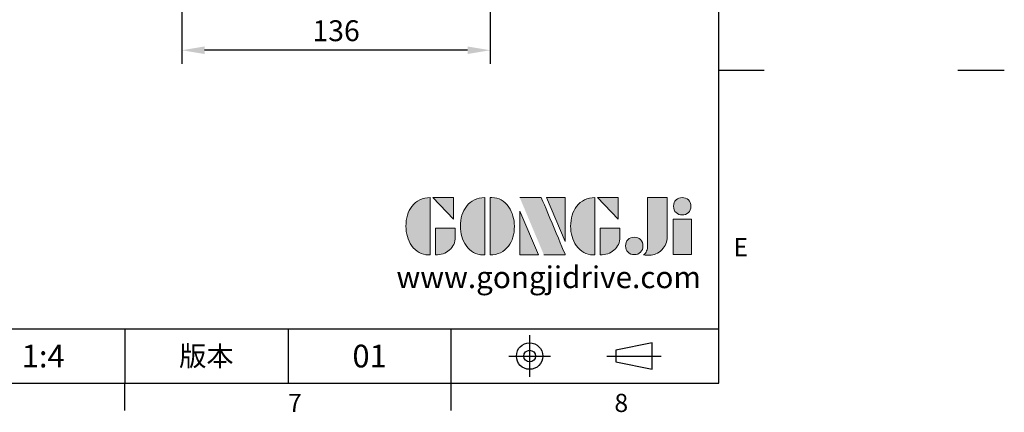
# Model space of a CAD drawing. Extents: x -28 to 1226, y -16 to 784.
# Drawn here: x 792 to 1226, y -13 to 160 of the extents above; entities that cross this region are included whole.
import ezdxf
from ezdxf.enums import TextEntityAlignment as Align

# ---------------------------------------------------------------- set-up
doc = ezdxf.new("R2010")
doc.units = 0
doc.header["$LTSCALE"] = 20
doc.header["$MEASUREMENT"] = 0
doc.linetypes.add('CENTER', pattern=[2, 1.25, -0.25, 0.25, -0.25])
doc.layers.get('0').update_dxf_attribs({"linetype": 'CONTINUOUS'})
doc.layers.get('Defpoints').update_dxf_attribs({"linetype": 'CONTINUOUS'})
for name, color, linetype in [('DIM', 3, 'CONTINUOUS'), ('Layer 1', 7, 'CONTINUOUS'), ('MAIN', 7, 'CONTINUOUS'), ('TXT', 4, 'CONTINUOUS')]:
    doc.layers.add(name, color=color, linetype=linetype)
doc.styles.add('ATTDEF', font='txt')
doc.styles.get("Standard").update_dxf_attribs({"font": 'SIMPLEX.SHX'})
doc.dimstyles.new('L', dxfattribs={"dimscale": 4, "dimtxt": 2.3, "dimasz": 2.5, "dimexe": 1.5, "dimexo": 1.5, "dimgap": 1, "dimtad": 1, "dimdec": 3, "dimdsep": 46, "dimtxsty": 'Standard', "dimcen": 0, "dimclrd": 256, "dimclre": 256, "dimclrt": 256, "dimaunit": 1, "dimazin": 2, "dimtfac": 0.6, "dimtdec": 3, "dimtmove": 0, "dimatfit": 3, "dimfxl": 0, "dimtolj": 1, "dimarcsym": 0})

# ---------------------------------------------------------------- blocks, each defined once
blk = doc.blocks.new('block 2')
at = {"layer": 'Layer 1'}
h = blk.add_hatch(color=156, dxfattribs=at)
h.dxf.hatch_style = 2
edge = h.paths.add_edge_path()
edge.add_spline(control_points=[(206.71, 249.95), (206.71, 252.39), (207.32, 254.41), (208.54, 256.02), (209.9, 257.78), (211.76, 258.67), (214.12, 258.67), (214.12, 258.67), (214.12, 241.24), (214.12, 241.24), (214.12, 241.24), (213.58, 241.24), (213.58, 241.24), (211.47, 241.24), (209.76, 242.19), (208.45, 244.1), (207.29, 245.79), (206.71, 247.74), (206.71, 249.95)], knot_values=[0, 0, 0, 0, 1, 1, 1, 2, 2, 2, 3, 3, 3, 4, 4, 4, 5, 5, 5, 6, 6, 6, 6], degree=3, periodic=0)
h = blk.add_hatch(color=156, dxfattribs=at)
h.dxf.hatch_style = 2
h.paths.add_polyline_path([(221.19, 258.67), (221.19, 252.1), (214.92, 258.67)])
h = blk.add_hatch(color=156, dxfattribs=at)
h.dxf.hatch_style = 2
edge = h.paths.add_edge_path()
edge.add_spline(control_points=[(223.34, 249.95), (223.34, 252.39), (223.95, 254.41), (225.17, 256.02), (226.53, 257.78), (228.39, 258.67), (230.75, 258.67), (230.75, 258.67), (230.75, 241.24), (230.75, 241.24), (230.75, 241.24), (230.2, 241.24), (230.2, 241.24), (228.07, 241.24), (226.35, 242.19), (225.06, 244.1), (223.91, 245.78), (223.34, 247.73), (223.34, 249.95)], knot_values=[0, 0, 0, 0, 1, 1, 1, 2, 2, 2, 3, 3, 3, 4, 4, 4, 5, 5, 5, 6, 6, 6, 6], degree=3, periodic=0)
h = blk.add_hatch(color=156, dxfattribs=at)
h.dxf.hatch_style = 2
edge = h.paths.add_edge_path()
edge.add_spline(control_points=[(232.38, 258.67), (232.38, 258.67), (232.93, 258.67), (232.93, 258.67), (235.03, 258.67), (236.74, 257.72), (238.05, 255.81), (239.21, 254.12), (239.79, 252.17), (239.79, 249.95), (239.79, 247.51), (239.18, 245.49), (237.96, 243.89), (236.6, 242.12), (234.74, 241.24), (232.38, 241.24), (232.38, 241.24), (232.38, 258.67), (232.38, 258.67)], knot_values=[0, 0, 0, 0, 1, 1, 1, 2, 2, 2, 3, 3, 3, 4, 4, 4, 5, 5, 5, 6, 6, 6, 6], degree=3, periodic=0)
h = blk.add_hatch(color=156, dxfattribs=at)
h.dxf.hatch_style = 2
edge = h.paths.add_edge_path()
edge.add_spline(control_points=[(241.44, 258.67), (241.44, 258.67), (247.98, 258.67), (247.98, 258.67), (248.74, 257.05), (255.32, 241.24), (255.32, 241.24), (255.32, 241.24), (248.78, 241.24), (248.78, 241.24)], knot_values=[0, 0, 0, 0, 0.352778, 0.352778, 0.352778, 0.705556, 0.705556, 0.705556, 1.058333, 1.058333, 1.058333, 1.058333], degree=3, periodic=0)
edge.add_line((248.78, 241.24), (241.44, 258.67))
h = blk.add_hatch(color=156, dxfattribs=at)
h.dxf.hatch_style = 2
h.paths.add_polyline_path([(255.32, 258.67), (255.32, 245.36), (249.6, 258.67)])
h = blk.add_hatch(color=156, dxfattribs=at)
h.dxf.hatch_style = 2
edge = h.paths.add_edge_path()
edge.add_spline(control_points=[(256.94, 249.95), (256.94, 252.39), (257.55, 254.41), (258.77, 256.02), (260.13, 257.78), (261.99, 258.67), (264.35, 258.67), (264.35, 258.67), (264.35, 241.24), (264.35, 241.24), (264.35, 241.24), (263.8, 241.24), (263.8, 241.24), (261.7, 241.24), (259.99, 242.19), (258.68, 244.1), (257.52, 245.79), (256.94, 247.74), (256.94, 249.95)], knot_values=[0, 0, 0, 0, 1, 1, 1, 2, 2, 2, 3, 3, 3, 4, 4, 4, 5, 5, 5, 6, 6, 6, 6], degree=3, periodic=0)
h = blk.add_hatch(color=156, dxfattribs=at)
h.dxf.hatch_style = 2
h.paths.add_polyline_path([(271.42, 258.67), (271.42, 252.1), (265.15, 258.67)])
h = blk.add_hatch(color=156, dxfattribs=at)
h.dxf.hatch_style = 2
edge = h.paths.add_edge_path()
edge.add_spline(control_points=[(279.19, 241.24), (279.6, 241.56), (279.91, 241.96), (280.11, 242.43), (280.32, 242.9), (280.42, 243.42), (280.42, 243.98), (280.42, 243.98), (280.42, 258.67), (280.42, 258.67), (280.42, 258.67), (286.42, 258.67), (286.42, 258.67), (286.42, 258.67), (286.42, 246.68), (286.42, 246.68), (286.42, 245.22), (285.86, 243.93), (284.76, 242.81), (283.65, 241.69), (282.37, 241.12), (280.93, 241.12), (280.64, 241.12), (280.35, 241.13), (280.06, 241.15), (279.77, 241.16), (279.48, 241.19), (279.19, 241.24)], knot_values=[0, 0, 0, 0, 1, 1, 1, 2, 2, 2, 3, 3, 3, 4, 4, 4, 5, 5, 5, 6, 6, 6, 7, 7, 7, 8, 8, 8, 9, 9, 9, 9], degree=3, periodic=0)
h = blk.add_hatch(color=156, dxfattribs=at)
h.dxf.hatch_style = 2
edge = h.paths.add_edge_path()
edge.add_spline(control_points=[(293.62, 256.03), (293.62, 255.21), (293.36, 254.57), (292.84, 254.1), (292.32, 253.63), (291.7, 253.4), (290.98, 253.4), (290.25, 253.4), (289.62, 253.63), (289.1, 254.1), (288.58, 254.57), (288.32, 255.22), (288.32, 256.06), (288.32, 256.92), (288.58, 257.57), (289.09, 258.02), (289.6, 258.47), (290.23, 258.7), (290.98, 258.7), (291.7, 258.7), (292.32, 258.46), (292.84, 257.99), (293.36, 257.53), (293.62, 256.87), (293.62, 256.03)], knot_values=[0, 0, 0, 0, 1, 1, 1, 2, 2, 2, 3, 3, 3, 4, 4, 4, 5, 5, 5, 6, 6, 6, 7, 7, 7, 8, 8, 8, 8], degree=3, periodic=0)
h = blk.add_hatch(color=156, dxfattribs=at)
h.dxf.hatch_style = 2
h.paths.add_polyline_path([(241.44, 254.52), (247.15, 241.24), (241.44, 241.24)])
h = blk.add_hatch(color=156, dxfattribs=at)
h.dxf.hatch_style = 2
edge = h.paths.add_edge_path()
edge.add_spline(control_points=[(215.75, 249.38), (215.75, 249.38), (221.74, 249.38), (221.74, 249.38), (221.74, 249.38), (221.74, 246.67), (221.74, 246.67), (221.74, 245.03), (221.14, 243.7), (219.93, 242.68), (218.81, 241.72), (217.41, 241.24), (215.75, 241.24), (215.75, 241.24), (215.75, 249.38), (215.75, 249.38)], knot_values=[0, 0, 0, 0, 1, 1, 1, 2, 2, 2, 3, 3, 3, 4, 4, 4, 5, 5, 5, 5], degree=3, periodic=0)
h = blk.add_hatch(color=156, dxfattribs=at)
h.dxf.hatch_style = 2
edge = h.paths.add_edge_path()
edge.add_spline(control_points=[(265.97, 249.38), (265.97, 249.38), (271.97, 249.38), (271.97, 249.38), (271.97, 249.38), (271.97, 246.67), (271.97, 246.67), (271.97, 245.03), (271.36, 243.7), (270.16, 242.68), (269.03, 241.72), (267.63, 241.24), (265.97, 241.24), (265.97, 241.24), (265.97, 249.38), (265.97, 249.38)], knot_values=[0, 0, 0, 0, 1, 1, 1, 2, 2, 2, 3, 3, 3, 4, 4, 4, 5, 5, 5, 5], degree=3, periodic=0)
h = blk.add_hatch(color=156, dxfattribs=at)
h.dxf.hatch_style = 2
h.paths.add_polyline_path([(288.18, 252.09), (293.79, 252.09), (293.79, 241.35), (288.18, 241.35)])
h = blk.add_hatch(color=156, dxfattribs=at)
h.dxf.hatch_style = 2
edge = h.paths.add_edge_path()
edge.add_spline(control_points=[(279, 243.96), (279, 243.18), (278.76, 242.54), (278.27, 242.05), (277.78, 241.57), (277.14, 241.32), (276.35, 241.32), (275.57, 241.32), (274.93, 241.57), (274.44, 242.05), (273.95, 242.54), (273.7, 243.19), (273.7, 243.98), (273.7, 244.77), (273.95, 245.4), (274.44, 245.89), (274.93, 246.38), (275.57, 246.62), (276.35, 246.62), (277.14, 246.62), (277.78, 246.38), (278.27, 245.89), (278.76, 245.4), (279, 244.76), (279, 243.96)], knot_values=[0, 0, 0, 0, 1, 1, 1, 2, 2, 2, 3, 3, 3, 4, 4, 4, 5, 5, 5, 6, 6, 6, 7, 7, 7, 8, 8, 8, 8], degree=3, periodic=0)
at = {"layer": 'Layer 1', "color": 156, "lineweight": 0}
for points in [[(221.19, 258.67), (221.19, 252.1), (214.92, 258.67), (221.19, 258.67)], [(255.32, 258.67), (255.32, 245.36), (249.6, 258.67), (255.32, 258.67)], [(271.42, 258.67), (271.42, 252.1), (265.15, 258.67), (271.42, 258.67)], [(241.44, 254.52), (247.15, 241.24), (241.44, 241.24), (241.44, 254.52)], [(288.18, 252.09), (293.79, 252.09), (293.79, 241.35), (288.18, 241.35), (288.18, 252.09)]]:
    blk.add_lwpolyline(points, dxfattribs=at)
for points, knots in [([(206.71, 249.95), (206.71, 252.39), (207.32, 254.41), (208.54, 256.02), (209.9, 257.78), (211.76, 258.67), (214.12, 258.67), (214.12, 258.67), (214.12, 241.24), (214.12, 241.24), (214.12, 241.24), (213.58, 241.24), (213.58, 241.24), (211.47, 241.24), (209.76, 242.19), (208.45, 244.1), (207.29, 245.79), (206.71, 247.74), (206.71, 249.95)], [0, 0, 0, 0, 1, 1, 1, 2, 2, 2, 3, 3, 3, 4, 4, 4, 5, 5, 5, 6, 6, 6, 6]), ([(223.34, 249.95), (223.34, 252.39), (223.95, 254.41), (225.17, 256.02), (226.53, 257.78), (228.39, 258.67), (230.75, 258.67), (230.75, 258.67), (230.75, 241.24), (230.75, 241.24), (230.75, 241.24), (230.2, 241.24), (230.2, 241.24), (228.07, 241.24), (226.35, 242.19), (225.06, 244.1), (223.91, 245.78), (223.34, 247.73), (223.34, 249.95)], [0, 0, 0, 0, 1, 1, 1, 2, 2, 2, 3, 3, 3, 4, 4, 4, 5, 5, 5, 6, 6, 6, 6]), ([(232.38, 258.67), (232.38, 258.67), (232.93, 258.67), (232.93, 258.67), (235.03, 258.67), (236.74, 257.72), (238.05, 255.81), (239.21, 254.12), (239.79, 252.17), (239.79, 249.95), (239.79, 247.51), (239.18, 245.49), (237.96, 243.89), (236.6, 242.12), (234.74, 241.24), (232.38, 241.24), (232.38, 241.24), (232.38, 258.67), (232.38, 258.67)], [0, 0, 0, 0, 1, 1, 1, 2, 2, 2, 3, 3, 3, 4, 4, 4, 5, 5, 5, 6, 6, 6, 6]), ([(241.44, 258.67), (241.44, 258.67), (247.98, 258.67), (247.98, 258.67), (248.74, 257.05), (255.32, 241.24), (255.32, 241.24), (255.32, 241.24), (248.78, 241.24), (248.78, 241.24)], [0, 0, 0, 0, 1, 1, 1, 2, 2, 2, 3, 3, 3, 3]), ([(256.94, 249.95), (256.94, 252.39), (257.55, 254.41), (258.77, 256.02), (260.13, 257.78), (261.99, 258.67), (264.35, 258.67), (264.35, 258.67), (264.35, 241.24), (264.35, 241.24), (264.35, 241.24), (263.8, 241.24), (263.8, 241.24), (261.7, 241.24), (259.99, 242.19), (258.68, 244.1), (257.52, 245.79), (256.94, 247.74), (256.94, 249.95)], [0, 0, 0, 0, 1, 1, 1, 2, 2, 2, 3, 3, 3, 4, 4, 4, 5, 5, 5, 6, 6, 6, 6]), ([(279.19, 241.24), (279.6, 241.56), (279.91, 241.96), (280.11, 242.43), (280.32, 242.9), (280.42, 243.42), (280.42, 243.98), (280.42, 243.98), (280.42, 258.67), (280.42, 258.67), (280.42, 258.67), (286.42, 258.67), (286.42, 258.67), (286.42, 258.67), (286.42, 246.68), (286.42, 246.68), (286.42, 245.22), (285.86, 243.93), (284.76, 242.81), (283.65, 241.69), (282.37, 241.12), (280.93, 241.12), (280.64, 241.12), (280.35, 241.13), (280.06, 241.15), (279.77, 241.16), (279.48, 241.19), (279.19, 241.24)], [0, 0, 0, 0, 1, 1, 1, 2, 2, 2, 3, 3, 3, 4, 4, 4, 5, 5, 5, 6, 6, 6, 7, 7, 7, 8, 8, 8, 9, 9, 9, 9]), ([(293.62, 256.03), (293.62, 255.21), (293.36, 254.57), (292.84, 254.1), (292.32, 253.63), (291.7, 253.4), (290.98, 253.4), (290.25, 253.4), (289.62, 253.63), (289.1, 254.1), (288.58, 254.57), (288.32, 255.22), (288.32, 256.06), (288.32, 256.92), (288.58, 257.57), (289.09, 258.02), (289.6, 258.47), (290.23, 258.7), (290.98, 258.7), (291.7, 258.7), (292.32, 258.46), (292.84, 257.99), (293.36, 257.53), (293.62, 256.87), (293.62, 256.03)], [0, 0, 0, 0, 1, 1, 1, 2, 2, 2, 3, 3, 3, 4, 4, 4, 5, 5, 5, 6, 6, 6, 7, 7, 7, 8, 8, 8, 8]), ([(215.75, 249.38), (215.75, 249.38), (221.74, 249.38), (221.74, 249.38), (221.74, 249.38), (221.74, 246.67), (221.74, 246.67), (221.74, 245.03), (221.14, 243.7), (219.93, 242.68), (218.81, 241.72), (217.41, 241.24), (215.75, 241.24), (215.75, 241.24), (215.75, 249.38), (215.75, 249.38)], [0, 0, 0, 0, 1, 1, 1, 2, 2, 2, 3, 3, 3, 4, 4, 4, 5, 5, 5, 5]), ([(265.97, 249.38), (265.97, 249.38), (271.97, 249.38), (271.97, 249.38), (271.97, 249.38), (271.97, 246.67), (271.97, 246.67), (271.97, 245.03), (271.36, 243.7), (270.16, 242.68), (269.03, 241.72), (267.63, 241.24), (265.97, 241.24), (265.97, 241.24), (265.97, 249.38), (265.97, 249.38)], [0, 0, 0, 0, 1, 1, 1, 2, 2, 2, 3, 3, 3, 4, 4, 4, 5, 5, 5, 5]), ([(279, 243.96), (279, 243.18), (278.76, 242.54), (278.27, 242.05), (277.78, 241.57), (277.14, 241.32), (276.35, 241.32), (275.57, 241.32), (274.93, 241.57), (274.44, 242.05), (273.95, 242.54), (273.7, 243.19), (273.7, 243.98), (273.7, 244.77), (273.95, 245.4), (274.44, 245.89), (274.93, 246.38), (275.57, 246.62), (276.35, 246.62), (277.14, 246.62), (277.78, 246.38), (278.27, 245.89), (278.76, 245.4), (279, 244.76), (279, 243.96)], [0, 0, 0, 0, 1, 1, 1, 2, 2, 2, 3, 3, 3, 4, 4, 4, 5, 5, 5, 6, 6, 6, 7, 7, 7, 8, 8, 8, 8])]:
    blk.add_open_spline(points, degree=3, knots=knots, dxfattribs=at)
blk = doc.blocks.new('GJA420')
at = {"color": 0}
for p, q in [((275, 0), (275, 192)), ((275, 34.5), (280, 34.5)), ((101.5, 6), (275, 6)), ((209.5, 6), (209.5, 0)), ((209.5, 6), (209.5, 0)), ((227.5, 6), (227.5, 0)), ((245.5, 0), (245.5, 6)), ((0, 0), (275, 0)), ((209.5, -3), (209.5, 0)), ((245.5, -3), (245.5, 0))]:
    blk.add_line(p, q, dxfattribs=at)
at = {"color": 1, "linetype": 'CENTER', "ltscale": 2}
for p, q in [((254.15, 5.3), (254.15, 0.7)), ((251.85, 3), (256.45, 3)), ((262.65, 3), (268.65, 3))]:
    blk.add_line(p, q, dxfattribs=at)
at = {"color": 0}
blk.add_lwpolyline([(263.65, 3.65), (263.65, 2.35), (267.65, 1.54), (267.65, 4.46)], close=True, dxfattribs=at)
for radius in [1.46, 0.645]:
    blk.add_circle((254.15, 3), radius, dxfattribs=at)
at = {"layer": 'DIM'}
blk.add_line((199.5, 0), (199.5, 0), dxfattribs=at)
at = {"layer": 'TXT'}
blk.add_line((301.37, 34.5), (306.5, 34.5), dxfattribs=at)
at = {"layer": 'MAIN', "xscale": 0.3616442767764058, "yscale": 0.3616442767764058, "zscale": 0.3616442767764058}
blk.add_blockref('block 2', (165.75, -73.1), dxfattribs=at)
at = {"color": 0}
for s, p in [('E', (276.63, 14)), ('7', (227.5, -3.16)), ('8', (263.5, -3.16))]:
    blk.add_text(s, height=2, dxfattribs=at).set_placement(p)
at = {"color": 0, "insert": (218.5, 3), "char_height": 2.2, "width": 8, "attachment_point": 5}
blk.add_mtext('\\f標楷體|b0|i0|c136|p65;版本', dxfattribs=at)
at = {"color": 4, "style": 'ATTDEF'}
blk.add_attdef('料號', text='', height=2.5, dxfattribs=at).set_placement((120.5, 3), align=Align.MIDDLE_LEFT)
for tag, p in [('比例', (200.5, 3)), ('版本', (236.5, 3))]:
    blk.add_attdef(tag, text='', height=2.5, dxfattribs=at).set_placement(p, align=Align.MIDDLE_CENTER)
at = {"layer": 'TXT', "color": 0, "insert": (256.25, 11.68), "char_height": 2.4, "width": 29.3258, "attachment_point": 5}
blk.add_mtext('{\\fTimes New Roman|b0|i0|c0|p18;\\C256;www.gongjidrive.com}', dxfattribs=at)
blk = doc.blocks.new('*D21')
at = {"layer": 'Defpoints', "color": 0}
for p in [(999.21, 266), (863.21, 245.56), (863.21, 146.72)]:
    blk.add_point(p, dxfattribs=at)
at = {"layer": 'DIM', "lineweight": -2}
for p, q in [((999.21, 260), (999.21, 140.72)), ((863.21, 239.56), (863.21, 140.72)), ((989.21, 146.72), (873.21, 146.72))]:
    blk.add_line(p, q, dxfattribs=at)
at = {"layer": 'DIM'}
for points in [[(873.21, 148.39), (873.21, 145.05), (863.21, 146.72)], [(989.21, 148.39), (989.21, 145.05), (999.21, 146.72)]]:
    blk.add_solid(points, dxfattribs=at)
at = {"layer": 'DIM', "insert": (931.21, 155.32), "char_height": 9.2, "attachment_point": 5}
blk.add_mtext('\\A1;136', dxfattribs=at)

msp = doc.modelspace()

# ---------------------------------------------------------------- block references
at = {"layer": 'DIM'}
ref = msp.add_blockref('GJA420', (0, 0), dxfattribs=dict(at, xscale=4, yscale=4, zscale=4))
ref.add_attrib('版本', '01', dxfattribs={"layer": '0', "color": 4, "height": 10, "style": 'ATTDEF'}).set_placement((946, 12), align=Align.MIDDLE_CENTER)
ref.add_attrib('比例', '1:4', dxfattribs={"layer": '0', "color": 4, "height": 10, "style": 'ATTDEF'}).set_placement((802, 12), align=Align.MIDDLE_CENTER)

# ---------------------------------------------------------------- dimensions: what is measured, and where the dimension line sits
dim = msp.add_linear_dim(base=(863.21177, 146.71847), p1=(999.21177, 266), p2=(863.21177, 245.56098), dimstyle='L', dxfattribs=at)
dim.commit()
dim.dimension.update_dxf_attribs({"geometry": '*D21', "text_midpoint": (931.21177, 155.31847)})

doc.saveas('drawing.dxf')
